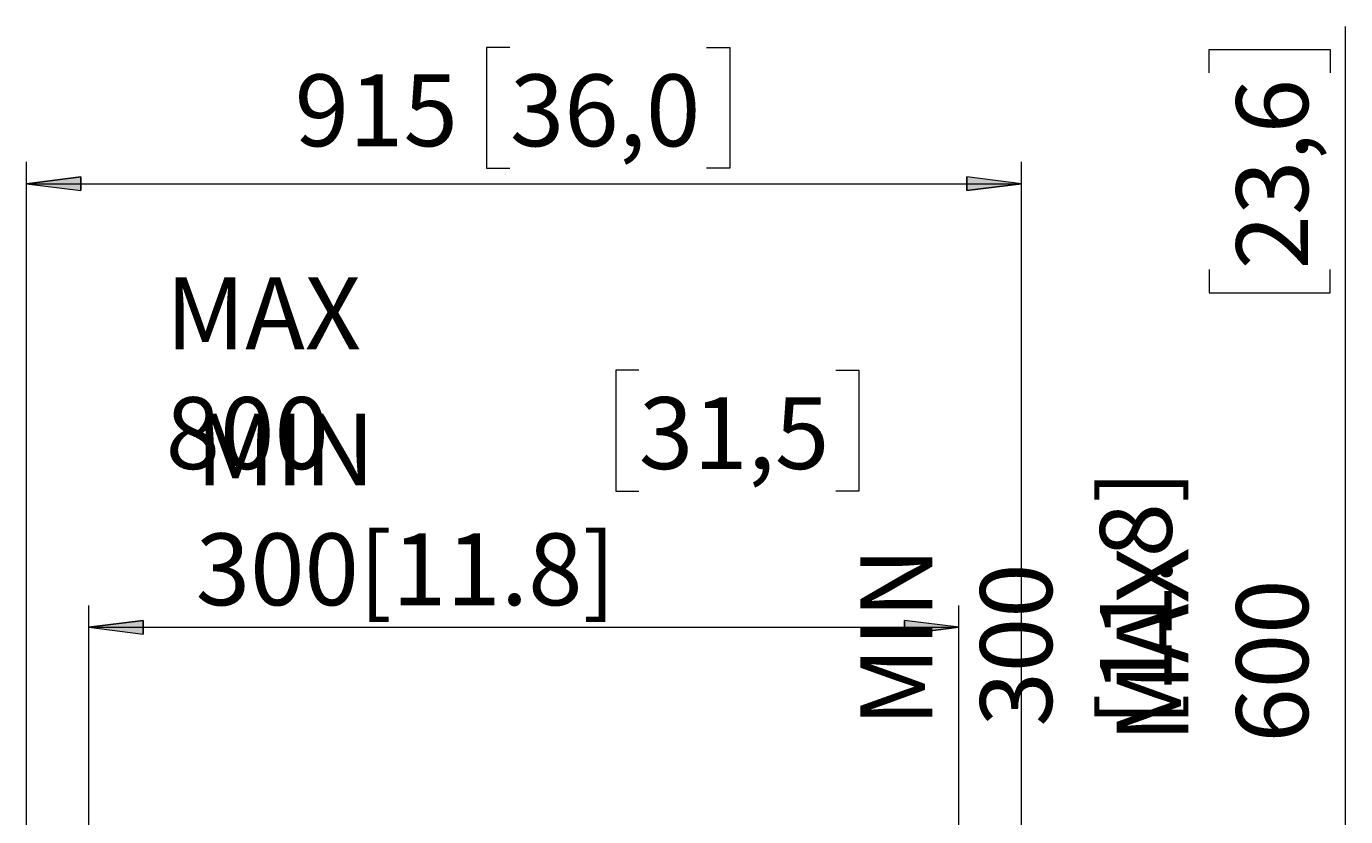
# Model space of a CAD drawing. Extents: x 10 to 574, y -608 to -161.
# Drawn here: x 67 to 239, y -376 to -273 of the extents above; entities that cross this region are included whole.
import ezdxf

# ---------------------------------------------------------------- set-up
doc = ezdxf.new("R2010")
doc.units = 0
doc.header["$MEASUREMENT"] = 0
doc.layers.add('Layer 1', color=7, linetype='Continuous', lineweight=0)

msp = doc.modelspace()

# ---------------------------------------------------------------- hatches: boundary and pattern name
at = {"layer": 'Layer 1', "true_color": 0x010101, "transparency": 33554687}
h = msp.add_hatch(color=18, dxfattribs=at)
h.dxf.hatch_style = 2
edge = h.paths.add_edge_path()
edge.add_spline(control_points=[(67.33, -293.38), (67.33, -293.38), (74.41, -292.5), (74.41, -292.5), (74.41, -292.5), (74.41, -294.26), (74.41, -294.26)], knot_values=[0, 0, 0, 0, 1, 1, 1, 2, 2, 2, 2], degree=3, periodic=0)
edge.add_line((74.41, -294.26), (67.33, -293.38))
edge = h.paths.add_edge_path()
edge.add_spline(control_points=[(197.03, -293.38), (197.03, -293.38), (189.94, -294.26), (189.94, -294.26), (189.94, -294.26), (189.94, -292.5), (189.94, -292.5)], knot_values=[0, 0, 0, 0, 1, 1, 1, 2, 2, 2, 2], degree=3, periodic=0)
edge.add_line((189.94, -292.5), (197.03, -293.38))
edge = h.paths.add_edge_path()
edge.add_spline(control_points=[(80.44, -591.13), (80.44, -591.13), (87.52, -590.25), (87.52, -590.25), (87.52, -590.25), (87.52, -592.01), (87.52, -592.01)], knot_values=[0, 0, 0, 0, 1, 1, 1, 2, 2, 2, 2], degree=3, periodic=0)
edge.add_line((87.52, -592.01), (80.44, -591.13))
edge = h.paths.add_edge_path()
edge.add_spline(control_points=[(184.34, -591.13), (184.34, -591.13), (177.26, -592.01), (177.26, -592.01), (177.26, -592.01), (177.26, -590.25), (177.26, -590.25)], knot_values=[0, 0, 0, 0, 1, 1, 1, 2, 2, 2, 2], degree=3, periodic=0)
edge.add_line((177.26, -590.25), (184.34, -591.13))
h = msp.add_hatch(color=18, dxfattribs=at)
h.dxf.hatch_style = 2
edge = h.paths.add_edge_path()
edge.add_spline(control_points=[(75.48, -351.22), (75.48, -351.22), (82.57, -350.34), (82.57, -350.34), (82.57, -350.34), (82.57, -352.1), (82.57, -352.1)], knot_values=[0, 0, 0, 0, 1, 1, 1, 2, 2, 2, 2], degree=3, periodic=0)
edge.add_line((82.57, -352.1), (75.48, -351.22))
edge = h.paths.add_edge_path()
edge.add_spline(control_points=[(188.87, -351.22), (188.87, -351.22), (181.78, -352.1), (181.78, -352.1), (181.78, -352.1), (181.78, -350.34), (181.78, -350.34)], knot_values=[0, 0, 0, 0, 1, 1, 1, 2, 2, 2, 2], degree=3, periodic=0)
edge.add_line((181.78, -350.34), (188.87, -351.22))

# ---------------------------------------------------------------- linework, layer by layer
at = {"layer": 'Layer 1', "color": 18, "lineweight": 18, "true_color": 0x010101}
for points in [[(239.3, -381.69), (239.3, -381.69), (239.3, -272.87), (239.3, -272.87)], [(130.34, -275.62), (130.34, -275.62), (127.32, -275.62), (127.32, -275.62)], [(127.32, -275.62), (127.32, -275.62), (127.32, -291.37), (127.32, -291.37)], [(156, -275.62), (156, -275.62), (159.02, -275.62), (159.02, -275.62)], [(159.02, -275.62), (159.02, -275.62), (159.02, -291.37), (159.02, -291.37)], [(221.53, -278.92), (221.53, -278.92), (221.53, -275.89), (221.53, -275.89)], [(221.53, -275.89), (221.53, -275.89), (237.28, -275.89), (237.28, -275.89)], [(237.28, -275.89), (237.28, -275.89), (237.28, -278.92), (237.28, -278.92)], [(67.33, -409.57), (67.33, -409.57), (67.33, -290.55), (67.33, -290.55)], [(197.03, -409.57), (197.03, -409.57), (197.03, -290.55), (197.03, -290.55)], [(127.32, -291.37), (127.32, -291.37), (130.34, -291.37), (130.34, -291.37)], [(159.02, -291.37), (159.02, -291.37), (156, -291.37), (156, -291.37)], [(67.33, -293.38), (67.33, -293.38), (197.03, -293.38), (197.03, -293.38)], [(221.53, -304.57), (221.53, -304.57), (221.53, -307.6), (221.53, -307.6)], [(237.28, -307.6), (237.28, -307.6), (237.28, -304.57), (237.28, -304.57)], [(221.53, -307.6), (221.53, -307.6), (237.28, -307.6), (237.28, -307.6)], [(147.18, -317.7), (147.18, -317.7), (144.15, -317.7), (144.15, -317.7)], [(144.15, -317.7), (144.15, -317.7), (144.15, -333.45), (144.15, -333.45)], [(172.83, -317.7), (172.83, -317.7), (175.86, -317.7), (175.86, -317.7)], [(175.86, -317.7), (175.86, -317.7), (175.86, -333.45), (175.86, -333.45)], [(144.15, -333.45), (144.15, -333.45), (147.18, -333.45), (147.18, -333.45)], [(175.86, -333.45), (175.86, -333.45), (172.83, -333.45), (172.83, -333.45)], [(75.48, -420.96), (75.48, -420.96), (75.48, -348.38), (75.48, -348.38)], [(188.87, -420.96), (188.87, -420.96), (188.87, -348.38), (188.87, -348.38)], [(75.48, -351.22), (75.48, -351.22), (188.87, -351.22), (188.87, -351.22)]]:
    msp.add_open_spline(points, degree=3, dxfattribs=at)
for points in [[(67.33, -293.38), (67.33, -293.38), (74.41, -292.5), (74.41, -292.5), (74.41, -292.5), (74.41, -294.26), (74.41, -294.26), (74.41, -294.26), (67.33, -293.38), (67.33, -293.38)], [(197.03, -293.38), (197.03, -293.38), (189.94, -294.26), (189.94, -294.26), (189.94, -294.26), (189.94, -292.5), (189.94, -292.5), (189.94, -292.5), (197.03, -293.38), (197.03, -293.38)], [(75.48, -351.22), (75.48, -351.22), (82.57, -350.34), (82.57, -350.34), (82.57, -350.34), (82.57, -352.1), (82.57, -352.1), (82.57, -352.1), (75.48, -351.22), (75.48, -351.22)], [(188.87, -351.22), (188.87, -351.22), (181.78, -352.1), (181.78, -352.1), (181.78, -352.1), (181.78, -350.34), (181.78, -350.34), (181.78, -350.34), (188.87, -351.22), (188.87, -351.22)]]:
    msp.add_open_spline(points, degree=3, knots=[0, 0, 0, 0, 1, 1, 1, 2, 2, 2, 3, 3, 3, 3], dxfattribs=at)
at = {"layer": 'Layer 1'}
for points in [[(67.33, -293.38), (67.33, -293.38), (74.41, -292.5), (74.41, -292.5), (74.41, -292.5), (74.41, -294.26), (74.41, -294.26)], [(197.03, -293.38), (197.03, -293.38), (189.94, -294.26), (189.94, -294.26), (189.94, -294.26), (189.94, -292.5), (189.94, -292.5)], [(75.48, -351.22), (75.48, -351.22), (82.57, -350.34), (82.57, -350.34), (82.57, -350.34), (82.57, -352.1), (82.57, -352.1)], [(188.87, -351.22), (188.87, -351.22), (181.78, -352.1), (181.78, -352.1), (181.78, -352.1), (181.78, -350.34), (181.78, -350.34)]]:
    msp.add_open_spline(points, degree=3, knots=[0, 0, 0, 0, 1, 1, 1, 2, 2, 2, 2], dxfattribs=at)

# ---------------------------------------------------------------- texts
at = {"layer": 'Layer 1', "char_height": 0.2, "attachment_point": 7}
for s, insert in [('\\C18;\\c65793;\\FCentury Gothic|b0|i0|c1;\\H9.365636;\\W1.000301;915', (102.3, -288.5)), ('\\C18;\\c65793;\\FCentury Gothic|b0|i0|c1;\\H9.365636;\\W1.000301;36,0', (130.35, -288.5)), ('\\C18;\\c65793;\\FCentury Gothic|b0|i0|c1;\\H9.365636;\\W1.000069;MAX 800', (85.48, -330.58)), ('\\C18;\\c65793;\\FCentury Gothic|b0|i0|c1;\\H9.365636;\\W1.000301;31,5', (147.17, -330.58)), ('\\C18;\\c65793;\\FCentury Gothic|b0|i0|c1;\\H9.365636;\\W1.000097;MIN 300[11.8]', (89.4, -348.34))]:
    msp.add_mtext(s, dxfattribs=dict(at, insert=insert))
at = {"layer": 'Layer 1', "char_height": 0.2, "attachment_point": 7, "rotation": 90}
for s, insert in [('\\C18;\\c65793;\\FCentury Gothic|b0|i0|c1;\\H9.365636;\\W1.000301;23,6', (234.41, -304.56)), ('\\C18;\\c65793;\\FCentury Gothic|b0|i0|c1;\\H9.365636;\\W1.000105;MIN 300 [11.8]', (216.64, -364.16)), ('\\C18;\\c65793;\\FCentury Gothic|b0|i0|c1;\\H9.365636;\\W1.000069;MAX 600', (234.41, -366.26))]:
    msp.add_mtext(s, dxfattribs=dict(at, insert=insert))

doc.saveas('drawing.dxf')
